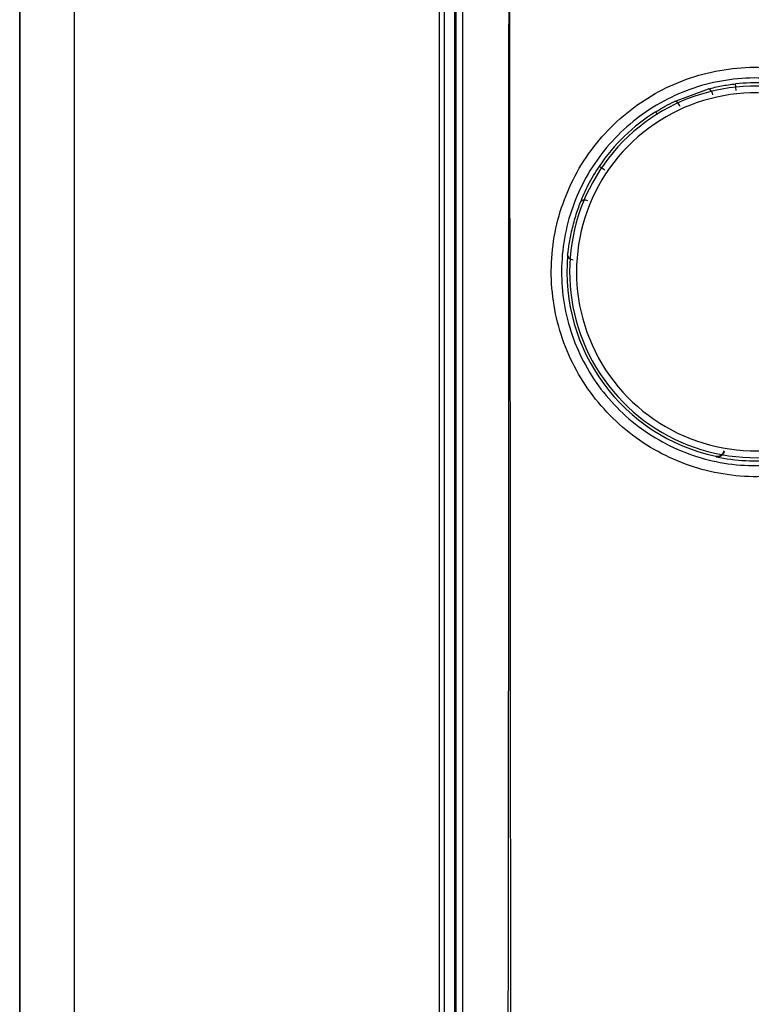
# Model space of a CAD drawing. Units: millimetres. Extents: x 69 to 1126, y 56 to 792.
# Drawn here: x 187 to 208, y 695 to 724 of the extents above; entities that cross this region are included whole.
import ezdxf

# ---------------------------------------------------------------- set-up
doc = ezdxf.new("R2010")
doc.units = ezdxf.units.MM

msp = doc.modelspace()

# ---------------------------------------------------------------- linework, layer by layer
at = {"color": 7, "linetype": 'Continuous', "lineweight": 25}
for p, q in [((186.784, 512.958), (186.784, 746.638)), ((186.788, 746.634), (186.788, 512.962)), ((188.388, 512.962), (188.388, 746.634)), ((199.052, 730.878), (199.052, 528.718)), ((199.198, 730.878), (199.198, 528.718)), ((199.504, 730.798), (199.504, 528.798)), ((199.543, 730.798), (199.543, 528.798)), ((199.742, 528.798), (199.742, 730.798)), ((205.937, 721.183), (206.925, 721.55))]:
    msp.add_line(p, q, dxfattribs=at)
at = {"color": 7, "linetype": 'Continuous', "lineweight": 25, "flags": 128}
msp.add_lwpolyline([(207.158, 710.788), (207.151, 710.798), (207.146, 710.805)], dxfattribs=at)
at = {"color": 7, "linetype": 'Continuous', "lineweight": 25}
for radius, start, end in [(5.436, 0.6096, 283.9947), (5.53, 78.0369, 96.0811), (5.236, 0.6096, 283.9947), (5.516, 121.9387, 145.9844), (5.516, 174.928, 257.8812), (5.53, 258.0369, 276.0811)]:
    msp.add_arc((208.304, 716.198), radius, start, end, dxfattribs=at)
for points, knots in [([(218.39, 733.929), (218.342, 733.929), (218.216, 733.929), (217.902, 733.929), (217.373, 733.929), (216.582, 733.93), (215.586, 733.931), (214.57, 733.932), (213.63, 733.932), (212.888, 733.931), (212.25, 733.93), (211.707, 733.928), (211.172, 733.926), (210.57, 733.922), (209.909, 733.918), (209.231, 733.917), (208.619, 733.917), (208.073, 733.92), (207.593, 733.926), (207.062, 733.935), (206.478, 733.951), (205.883, 733.963), (205.351, 733.971), (204.816, 733.968), (204.257, 733.952), (203.739, 733.916), (203.126, 733.833), (202.408, 733.551), (201.803, 733.031), (201.45, 732.511), (201.217, 731.987), (201.092, 731.319), (201.059, 730.571), (201.057, 729.781), (201.067, 729.114), (201.075, 728.543), (201.081, 728.132), (201.086, 727.748), (201.092, 727.445), (201.094, 727.202), (201.095, 726.849), (201.095, 726.248), (201.093, 725.332), (201.089, 724.445), (201.086, 723.801), (201.085, 723.47), (201.084, 723.236), (201.084, 722.954), (201.083, 722.34), (201.083, 721.306), (201.084, 720.074), (201.084, 718.932), (201.084, 717.973), (201.084, 716.982), (201.084, 715.958), (201.084, 714.497), (201.083, 712.562), (201.081, 710.118), (201.079, 707.544), (201.076, 705.006), (201.074, 702.549), (201.067, 696.315), (201.059, 690.402), (201.054, 684.808), (201.052, 683.431), (201.051, 682.053), (201.05, 680.676), (201.049, 679.298), (201.048, 677.921), (201.047, 676.545), (201.046, 674.609), (201.043, 672.003), (201.039, 668.614), (201.032, 664.896), (201.024, 660.97), (201.015, 656.992), (201.004, 653.107), (200.993, 649.716), (200.982, 646.789), (200.971, 644.308), (200.96, 641.876), (200.948, 639.493), (200.936, 637.16), (200.922, 634.876), (200.908, 632.642), (200.887, 629.577), (200.858, 625.666), (200.821, 620.891), (200.78, 616.117), (200.741, 611.342), (200.721, 606.568), (200.714, 601.971), (200.721, 598.046), (200.734, 594.72), (200.75, 591.738), (200.77, 588.557), (200.794, 585.39), (200.826, 581.136), (200.852, 577.756), (200.872, 575.115), (200.878, 574.389), (200.883, 573.663), (200.889, 572.936), (200.895, 572.21), (200.9, 571.484), (200.909, 570.336), (200.921, 568.664), (200.936, 566.364), (200.95, 563.753), (200.965, 560.831), (200.979, 557.599), (200.991, 554.951), (200.998, 553.028), (201.003, 551.935), (201.007, 550.881), (201.01, 549.827), (201.014, 548.775), (201.017, 547.723), (201.025, 545.103), (201.032, 542.486), (201.038, 539.87), (201.039, 538.826), (201.041, 537.837), (201.041, 537.034), (201.045, 536.366), (201.049, 535.741), (201.055, 535.067), (201.06, 534.434), (201.063, 533.908), (201.065, 533.405), (201.064, 532.836), (201.057, 532.115), (201.047, 531.47), (201.041, 530.964), (201.037, 530.658), (201.034, 530.381), (201.032, 530.135), (201.031, 529.919), (201.03, 529.626), (201.031, 529.291), (201.034, 528.91), (201.05, 528.563), (201.085, 528.215), (201.174, 527.671), (201.445, 526.976), (201.958, 526.375), (202.471, 526.02), (203.033, 525.761), (203.753, 525.638), (204.662, 525.605), (205.58, 525.603), (206.355, 525.616), (206.906, 525.625), (207.266, 525.631), (207.626, 525.638), (207.986, 525.644), (208.346, 525.648), (208.705, 525.65), (209.065, 525.65), (209.41, 525.649), (209.797, 525.647), (210.288, 525.645), (210.956, 525.643), (211.929, 525.64), (213.252, 525.637), (214.973, 525.632), (216.225, 525.629), (216.904, 525.628)], [0, 0, 0, 0, 0.000598, 0.001589, 0.003934, 0.007244, 0.011521, 0.01643, 0.020003, 0.023321, 0.025748, 0.028019, 0.030131, 0.032466, 0.035583, 0.038422, 0.040985, 0.043269, 0.045277, 0.047008, 0.049933, 0.05261, 0.05448, 0.056618, 0.059323, 0.061495, 0.06314, 0.067075, 0.070987, 0.072952, 0.074924, 0.078152, 0.081402, 0.084326, 0.088064, 0.089782, 0.0915, 0.093219, 0.094605, 0.095305, 0.096275, 0.099027, 0.10286, 0.107776, 0.110164, 0.110943, 0.111923, 0.113105, 0.114488, 0.119635, 0.126078, 0.129956, 0.13397, 0.138119, 0.142403, 0.146822, 0.156464, 0.166692, 0.177507, 0.188781, 0.198564, 0.208347, 0.267044, 0.272809, 0.278574, 0.284338, 0.290103, 0.295868, 0.301633, 0.307398, 0.313133, 0.32594, 0.340123, 0.355682, 0.372617, 0.389409, 0.40562, 0.421394, 0.431985, 0.442369, 0.452547, 0.462518, 0.472282, 0.481839, 0.49119, 0.500334, 0.520316, 0.540298, 0.56028, 0.580261, 0.600243, 0.620225, 0.637978, 0.649509, 0.66199, 0.675421, 0.689443, 0.701752, 0.728833, 0.731872, 0.734912, 0.737952, 0.740991, 0.744031, 0.74707, 0.75011, 0.758436, 0.768063, 0.77899, 0.791217, 0.804744, 0.819571, 0.824463, 0.828881, 0.833295, 0.837704, 0.842109, 0.846509, 0.850905, 0.875001, 0.879372, 0.883744, 0.888115, 0.891784, 0.893818, 0.896514, 0.899628, 0.902272, 0.904471, 0.906224, 0.908591, 0.911611, 0.915277, 0.916686, 0.917969, 0.919125, 0.920155, 0.921059, 0.921837, 0.923841, 0.925262, 0.926614, 0.92821, 0.929649, 0.933523, 0.937411, 0.939366, 0.941318, 0.945135, 0.948418, 0.952751, 0.956652, 0.958158, 0.959665, 0.961171, 0.962677, 0.964183, 0.965689, 0.967196, 0.968703, 0.970011, 0.972063, 0.974859, 0.978399, 0.984277, 0.991477, 1, 1, 1, 1]), ([(216.904, 525.73), (215.392, 525.72), (212.433, 525.702), (208.989, 525.762), (206.576, 525.681), (205.123, 525.641), (203.858, 525.676), (202.785, 525.893), (202.014, 526.393), (201.513, 527.022), (201.259, 527.659), (201.091, 528.597), (201.085, 529.934), (201.186, 532.521), (201.174, 535.993), (201.174, 547.083), (201.241, 561.965), (201.322, 582.378), (201.337, 601.584), (201.303, 622.534), (201.216, 646.138), (201.176, 662.961), (201.157, 680.026), (201.141, 693.657), (201.144, 710.378), (201.117, 719.879), (201.122, 723.673), (201.127, 725.346), (201.151, 727.415), (201.064, 729.385), (201.035, 730.581), (201.129, 731.539), (201.338, 732.226), (201.632, 732.792), (202.025, 733.212), (202.608, 733.612), (203.207, 733.842), (203.985, 733.928), (204.935, 733.954), (206.124, 733.949), (208.157, 733.882), (210.799, 733.891), (214.411, 733.915), (216.942, 733.911), (218.39, 733.908)], [0, 0, 0, 0, 0.019001, 0.037163, 0.043252, 0.049339, 0.055409, 0.059151, 0.06292, 0.066687, 0.069067, 0.071455, 0.078614, 0.085794, 0.104003, 0.122212, 0.225123, 0.29093, 0.378656, 0.466385, 0.554114, 0.675171, 0.677724, 0.768478, 0.84641, 0.887772, 0.887834, 0.894061, 0.908789, 0.913816, 0.918839, 0.923818, 0.925817, 0.927815, 0.931796, 0.932853, 0.9367, 0.939675, 0.94266, 0.948636, 0.954614, 0.968211, 0.98181, 1, 1, 1, 1]), ([(209.487, 710.323), (209.153, 710.274), (208.487, 710.175), (207.473, 710.24), (206.487, 710.466), (205.551, 710.854), (204.694, 711.397), (203.938, 712.074), (203.309, 712.87), (202.819, 713.76), (202.489, 714.719), (202.322, 715.718), (202.327, 716.73), (202.499, 717.726), (202.837, 718.679), (203.328, 719.562), (203.963, 720.349), (204.719, 721.022), (205.58, 721.554), (206.517, 721.939), (207.506, 722.153), (208.638, 722.222), (209.415, 722.065), (209.861, 721.976)], [0, 0, 0, 0, 0.046866, 0.093732, 0.140618, 0.187505, 0.234484, 0.281463, 0.328439, 0.375415, 0.42227, 0.469125, 0.515865, 0.562605, 0.609323, 0.656041, 0.702809, 0.749576, 0.796395, 0.843214, 0.890063, 0.936912, 1, 1, 1, 1]), ([(209.771, 721.674), (209.349, 721.759), (208.613, 721.906), (207.54, 721.84), (206.603, 721.637), (205.714, 721.272), (204.898, 720.767), (204.181, 720.13), (203.578, 719.385), (203.113, 718.548), (202.791, 717.646), (202.628, 716.702), (202.622, 715.744), (202.78, 714.799), (203.092, 713.891), (203.555, 713.049), (204.151, 712.295), (204.868, 711.655), (205.68, 711.142), (206.568, 710.775), (207.503, 710.562), (208.463, 710.501), (209.095, 710.595), (209.411, 710.642)], [0, 0, 0, 0, 0.063078, 0.109946, 0.156813, 0.203674, 0.250535, 0.297333, 0.344131, 0.390848, 0.437566, 0.484272, 0.530978, 0.577782, 0.624587, 0.671519, 0.718452, 0.765416, 0.81238, 0.859285, 0.90619, 0.953095, 1, 1, 1, 1]), ([(206.925, 721.55), (207.051, 721.581), (207.303, 721.644), (207.58, 721.679), (207.718, 721.697)], [0, 0, 0, 0, 0.499174, 1, 1, 1, 1]), ([(207.059, 721.376), (207.051, 721.401), (207.035, 721.451), (206.999, 721.51), (206.96, 721.548), (206.937, 721.549), (206.925, 721.55)], [0, 0, 0, 0, 0.250139, 0.5, 0.749861, 1, 1, 1, 1]), ([(205.386, 720.879), (205.479, 720.935), (205.665, 721.047), (205.847, 721.138), (205.937, 721.183)], [0, 0, 0, 0, 0.500864, 1, 1, 1, 1]), ([(206.102, 721.038), (206.089, 721.061), (206.064, 721.107), (206.018, 721.158), (205.972, 721.188), (205.949, 721.184), (205.937, 721.183)], [0, 0, 0, 0, 0.250139, 0.5, 0.749861, 1, 1, 1, 1]), ([(205.436, 720.799), (205.43, 720.809), (205.411, 720.838), (205.392, 720.87), (205.388, 720.876), (205.386, 720.879)], [0, 0, 0, 0, 0.211171, 0.605585, 1, 1, 1, 1]), ([(203.185, 718.234), (203.254, 718.402), (203.392, 718.74), (203.618, 719.102), (203.732, 719.284)], [0, 0, 0, 0, 0.497888, 1, 1, 1, 1]), ([(203.403, 718.28), (203.379, 718.286), (203.331, 718.298), (203.264, 718.294), (203.211, 718.273), (203.194, 718.247), (203.185, 718.234)], [0, 0, 0, 0, 0.250115, 0.5, 0.749885, 1, 1, 1, 1]), ([(202.81, 716.686), (202.814, 716.722), (202.824, 716.795), (202.847, 716.961), (202.879, 717.156), (202.924, 717.375), (202.98, 717.604), (203.045, 717.832), (203.116, 718.05), (203.162, 718.173), (203.185, 718.234)], [0, 0, 0, 0, 0.122398, 0.246439, 0.371163, 0.497082, 0.622404, 0.749146, 0.875852, 1, 1, 1, 1]), ([(202.81, 716.686), (202.811, 716.67), (202.814, 716.641), (202.848, 716.601), (202.899, 716.568), (202.947, 716.556), (202.97, 716.55)], [0, 0, 0, 0, 0.279977, 0.502076, 0.76509, 1, 1, 1, 1]), ([(207.146, 710.805), (207.173, 710.803), (207.218, 710.8), (207.278, 710.823), (207.318, 710.852), (207.348, 710.885), (207.37, 710.923), (207.377, 710.95), (207.381, 710.963)], [0, 0, 0, 0, 0.298372, 0.502387, 0.647157, 0.776437, 0.892896, 1, 1, 1, 1]), ([(207.392, 710.947), (207.389, 710.934), (207.381, 710.906), (207.359, 710.869), (207.33, 710.836), (207.289, 710.806), (207.229, 710.783), (207.185, 710.786), (207.158, 710.788)], [0, 0, 0, 0, 0.107095, 0.223551, 0.352834, 0.497611, 0.701592, 1, 1, 1, 1])]:
    msp.add_open_spline(points, degree=3, knots=knots, dxfattribs=at)
for points in [[(207.739, 721.498), (207.737, 721.524), (207.731, 721.575), (207.724, 721.64), (207.719, 721.687), (207.719, 721.693), (207.718, 721.697)], [(203.898, 719.172), (203.876, 719.186), (203.833, 719.215), (203.779, 719.252), (203.74, 719.278), (203.735, 719.282), (203.732, 719.284)]]:
    msp.add_open_spline(points, degree=3, dxfattribs=at)

doc.saveas('drawing.dxf')
